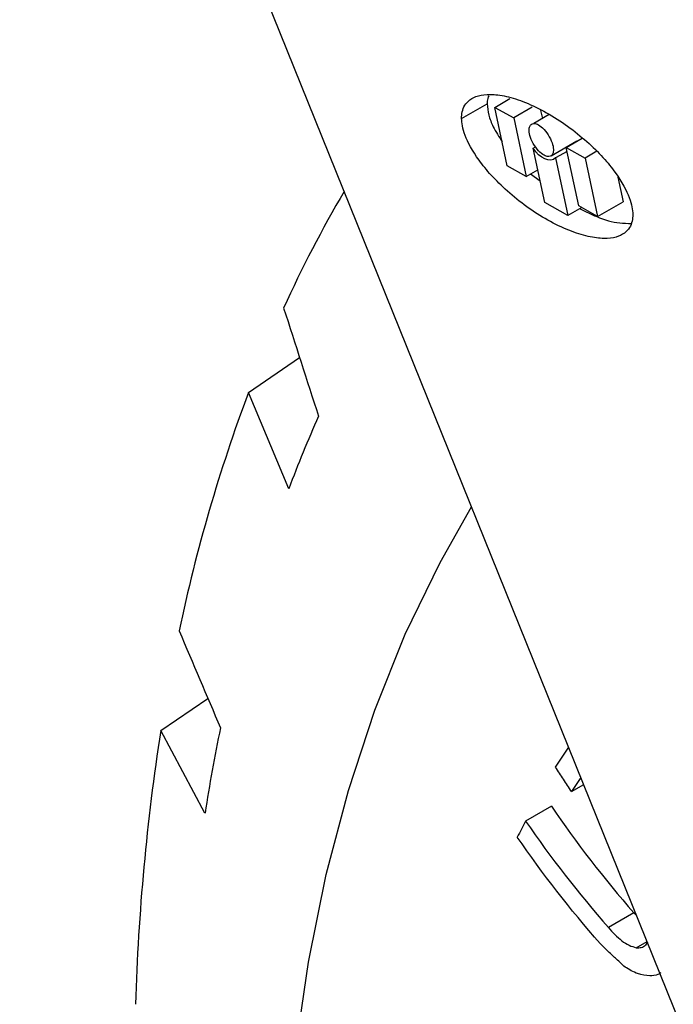
# Model space of a CAD drawing. Extents: x 0 to 1260, y 0 to 891.
# Drawn here: x 941 to 966, y 662 to 700 of the extents above; entities that cross this region are included whole.
import ezdxf

# ---------------------------------------------------------------- set-up
doc = ezdxf.new("R2010")
doc.units = 0
doc.layers.get('0').update_dxf_attribs({"linetype": 'CONTINUOUS'})

msp = doc.modelspace()

# ---------------------------------------------------------------- linework, layer by layer
at = {"color": 7, "linetype": 'CONTINUOUS'}
for p, q in [((989.48, 604.444), (941.016, 724.444)), ((959.486, 696.474), (960.075, 696.814)), ((958.197, 696.045), (959.187, 696.617)), ((959.974, 694.203), (959.486, 696.474)), ((959.486, 696.474), (960.221, 696.062)), ((960.946, 696.481), (960.221, 696.062)), ((960.221, 696.062), (960.708, 693.79)), ((961.606, 696.197), (961.003, 695.849)), ((961.27, 696.357), (961.338, 696.042)), ((962.263, 694.916), (962.886, 695.275)), ((960.974, 694.883), (961.069, 694.938)), ((961.428, 692.772), (960.974, 694.883)), ((961.684, 694.596), (962.674, 695.168)), ((962.751, 692.644), (962.263, 694.916)), ((962.263, 694.916), (962.998, 694.504)), ((961.584, 694.562), (961.587, 694.563)), ((962.296, 694.764), (961.85, 694.507)), ((961.85, 694.507), (962.332, 692.265)), ((963.451, 694.766), (962.998, 694.504)), ((962.998, 694.504), (963.485, 692.232)), ((960.708, 693.79), (959.974, 694.203)), ((960.708, 693.79), (961.154, 694.048)), ((960.876, 693.887), (961.247, 693.613)), ((964.27, 693.759), (964.475, 692.804)), ((962.332, 692.265), (961.428, 692.772)), ((962.872, 692.576), (962.332, 692.265)), ((963.485, 692.232), (962.751, 692.644)), ((963.485, 692.232), (964.475, 692.804)), ((949.912, 685.391), (951.897, 686.752)), ((951.477, 681.646), (949.912, 685.391)), ((946.499, 672.246), (948.336, 673.487)), ((948.22, 669.027), (946.499, 672.246)), ((961.853, 670.825), (962.36, 671.596)), ((962.833, 670.425), (962.471, 669.874)), ((962.471, 669.874), (962.945, 670.148)), ((961.688, 669.301), (960.686, 668.723)), ((964.891, 665.157), (963.901, 664.585)), ((964.891, 665.157), (965.007, 665.041)), ((964.986, 663.802), (965.409, 664.046)), ((965.421, 664.016), (965.342, 663.896))]:
    msp.add_line(p, q, dxfattribs=at)
at = {"color": 7, "linetype": 'CONTINUOUS', "flags": 128}
for points in [[(961.85, 694.507), (961.767, 694.452), (961.667, 694.427), (961.555, 694.433), (961.436, 694.47), (961.313, 694.537), (961.192, 694.631), (961.078, 694.747), (960.974, 694.883)], [(952.934, 631.912), (952.244, 636.122), (951.725, 640.269), (951.379, 644.342), (951.205, 648.331), (951.205, 652.225), (951.379, 656.014), (951.725, 659.687), (952.244, 663.235), (952.934, 666.649), (953.793, 669.919), (954.818, 673.036), (956.008, 675.993), (957.358, 678.782), (958.585, 680.941)]]:
    msp.add_lwpolyline(points, dxfattribs=at)
at = {"color": 7, "linetype": 'CONTINUOUS'}
for centre, radius, start, end in [((995.841, 668.416), 48.951, 149.5732, 155.5554), ((1009.192, 663.115), 63.327, 159.40499, 168.14934), ((1000.537, 663.158), 52.428, 156.02, 159.3519), ((1018.733, 658.031), 71.365, 168.42343, 171.13616), ((1031.373, 659.066), 85.891, 171.17324, 178.30877)]:
    msp.add_arc(centre, radius, start, end, dxfattribs=at)
for points, knots in [([(958.197, 696.045), (958.195, 696.219), (958.226, 696.397), (958.419, 696.714), (958.583, 696.852), (958.979, 696.962), (959.135, 696.982), (959.499, 696.977), (959.706, 696.952), (960.165, 696.848), (960.416, 696.769), (960.944, 696.556), (961.221, 696.423), (961.775, 696.112), (962.053, 695.934), (962.583, 695.553), (962.835, 695.349), (963.298, 694.937), (963.507, 694.728), (963.876, 694.322), (964.035, 694.125), (964.438, 693.566), (964.608, 693.241), (964.812, 692.702), (964.848, 692.486), (964.85, 692.312)], [0, 0, 0, 0, 0.125, 0.125, 0.25, 0.25, 0.3125, 0.3125, 0.375, 0.375, 0.4375, 0.4375, 0.5, 0.5, 0.5625, 0.5625, 0.625, 0.625, 0.6875, 0.6875, 0.75, 0.75, 0.875, 0.875, 1, 1, 1, 1]), ([(959.25, 696.93), (959.223, 696.862), (959.186, 696.769), (959.186, 696.649), (959.187, 696.617)], [0, 0, 0, 0, 0.733737, 1, 1, 1, 1]), ([(959.187, 696.617), (959.202, 696.472), (959.231, 696.183), (959.435, 695.662), (959.648, 695.335), (959.771, 695.149)], [0, 0, 0, 0, 0.300265, 0.598904, 1, 1, 1, 1]), ([(964.85, 692.312), (964.852, 692.138), (964.821, 691.96), (964.627, 691.643), (964.463, 691.505), (964.068, 691.395), (963.912, 691.375), (963.548, 691.38), (963.34, 691.405), (962.882, 691.509), (962.631, 691.588), (962.102, 691.801), (961.826, 691.934), (961.271, 692.245), (960.994, 692.423), (960.464, 692.804), (960.211, 693.007), (959.749, 693.42), (959.539, 693.629), (959.171, 694.035), (959.011, 694.232), (958.608, 694.791), (958.439, 695.116), (958.235, 695.655), (958.199, 695.871), (958.197, 696.045)], [0, 0, 0, 0, 0.125, 0.125, 0.25, 0.25, 0.3125, 0.3125, 0.375, 0.375, 0.4375, 0.4375, 0.5, 0.5, 0.5625, 0.5625, 0.625, 0.625, 0.6875, 0.6875, 0.75, 0.75, 0.875, 0.875, 1, 1, 1, 1]), ([(961.684, 694.596), (961.662, 694.579), (961.633, 694.565), (961.555, 694.559), (961.506, 694.567), (961.387, 694.62), (961.316, 694.666), (961.169, 694.804), (961.092, 694.896), (960.962, 695.099), (960.909, 695.209), (960.84, 695.408), (960.824, 695.497), (960.818, 695.639), (960.828, 695.692), (960.859, 695.771), (960.88, 695.797), (960.902, 695.814)], [0, 0, 0, 0, 0.125, 0.125, 0.25, 0.25, 0.375, 0.375, 0.5, 0.5, 0.625, 0.625, 0.75, 0.75, 0.875, 0.875, 1, 1, 1, 1]), ([(960.902, 695.814), (960.925, 695.832), (960.954, 695.845), (961.032, 695.851), (961.081, 695.844), (961.2, 695.791), (961.27, 695.744), (961.418, 695.606), (961.494, 695.515), (961.625, 695.312), (961.678, 695.202), (961.746, 695.002), (961.763, 694.914), (961.768, 694.772), (961.759, 694.718), (961.727, 694.639), (961.706, 694.613), (961.684, 694.596)], [0, 0, 0, 0, 0.125, 0.125, 0.25, 0.25, 0.375, 0.375, 0.5, 0.5, 0.625, 0.625, 0.75, 0.75, 0.875, 0.875, 1, 1, 1, 1]), ([(962.802, 692.536), (963.018, 692.427), (963.542, 692.163), (964.221, 691.965), (964.646, 691.965), (964.795, 691.965)], [0, 0, 0, 0, 0.312716, 0.75911, 1, 1, 1, 1]), ([(962.471, 669.874), (962.367, 670.032), (962.157, 670.348), (961.954, 670.666), (961.853, 670.825)], [0, 0, 0, 0, 0.500002, 1, 1, 1, 1]), ([(963.901, 664.585), (963.986, 664.493), (964.071, 664.401), (964.246, 664.228), (964.336, 664.145), (964.519, 664.001), (964.612, 663.941), (964.801, 663.852), (964.894, 663.827), (964.986, 663.802)], [0, 0, 0, 0, 0.25, 0.25, 0.5, 0.5, 0.75, 0.75, 1, 1, 1, 1]), ([(964.551, 663.05), (964.441, 663.15), (964.222, 663.351), (963.898, 663.654), (963.685, 663.858), (963.578, 663.96)], [0, 0, 0, 0, 0.333367, 0.666687, 1, 1, 1, 1]), ([(964.986, 663.802), (965.054, 663.799), (965.122, 663.796), (965.242, 663.828), (965.292, 663.862), (965.342, 663.896)], [0, 0, 0, 0, 0.5, 0.5, 1, 1, 1, 1]), ([(965.509, 662.704), (965.355, 662.72), (965.201, 662.735), (964.876, 662.853), (964.713, 662.951), (964.551, 663.05)], [0, 0, 0, 0, 0.5, 0.5, 1, 1, 1, 1]), ([(965.948, 662.826), (965.909, 662.8), (965.786, 662.716), (965.622, 662.709), (965.509, 662.704)], [0, 0, 0, 0, 0.313087, 1, 1, 1, 1])]:
    msp.add_open_spline(points, degree=3, knots=knots, dxfattribs=at)
for points in [[(951.278, 688.672), (951.73, 687.27), (952.182, 685.868), (952.634, 684.466)], [(947.214, 676.12), (947.749, 674.864), (948.284, 673.608), (948.82, 672.352)], [(961.688, 669.301), (962.66, 667.877), (963.728, 666.495), (964.891, 665.157)], [(960.686, 668.723), (960.578, 668.517), (960.469, 668.31), (960.361, 668.104)], [(960.686, 668.723), (961.666, 667.302), (962.738, 665.922), (963.901, 664.585)], [(963.578, 663.96), (962.414, 665.3), (961.342, 666.681), (960.361, 668.104)]]:
    msp.add_open_spline(points, degree=3, dxfattribs=at)

doc.saveas('drawing.dxf')
